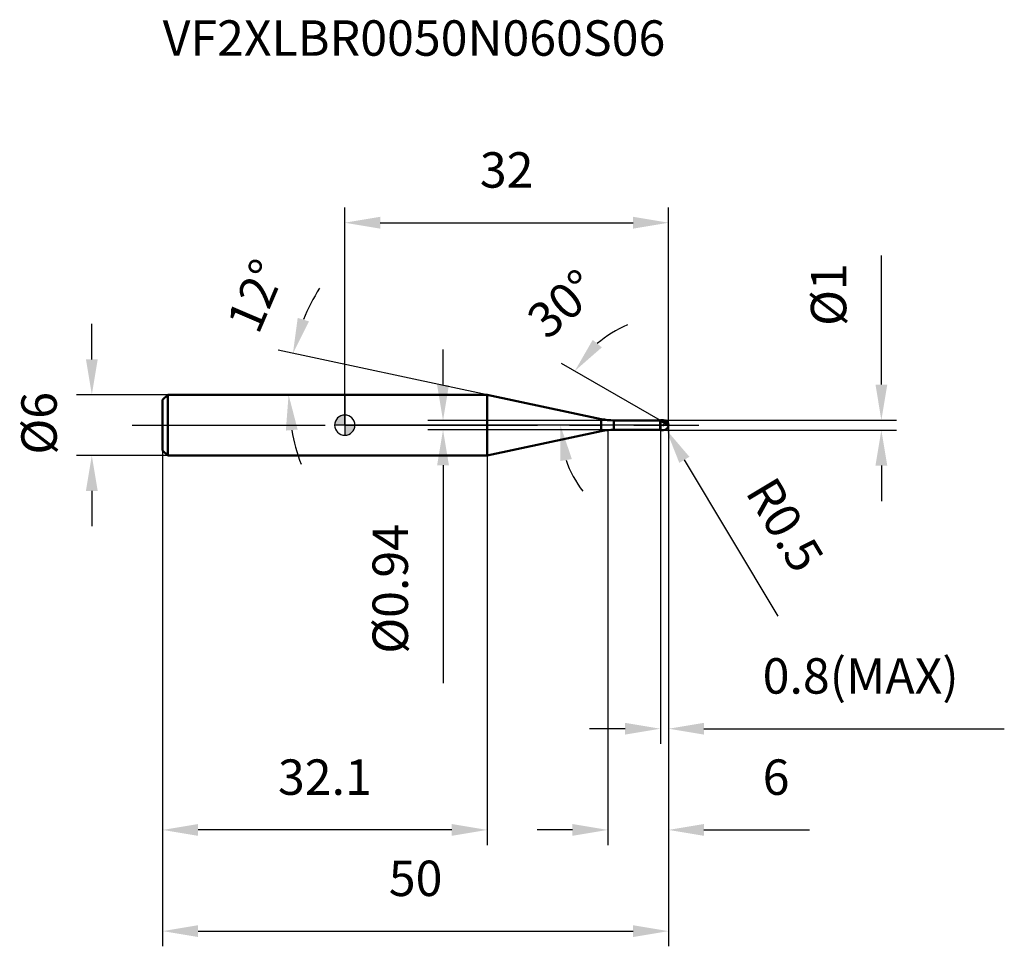
# Model space of a CAD drawing. Units: millimetres. Extents: x -32.1 to 65.2, y -51.5 to 40.1.
import ezdxf

# ---------------------------------------------------------------- set-up
doc = ezdxf.new("R2010")
doc.units = ezdxf.units.MM
doc.linetypes.add('CENTER2', pattern=[28.575, 19.05, -3.175, 3.175, -3.175])
for name, color, linetype, lineweight in [('1', 4, 'Continuous', 50), ('2', 7, 'Continuous', 25), ('4', 2, 'CENTER2', 25), ('cut', 1, 'Continuous', 25), ('nocut', 7, 'Continuous', 25), ('sk1', 4, 'Continuous', 50), ('sk2', 7, 'Continuous', 25), ('sk4', 2, 'CENTER2', 25), ('sk6', 5, 'Continuous', 35)]:
    doc.layers.add(name, color=color, linetype=linetype, lineweight=lineweight)
doc.layers.add('7', color=5, linetype='Continuous')
doc.styles.add('simplex', font='txt.shx', dxfattribs={"height": 3.5})
doc.styles.get("Standard").update_dxf_attribs({"font": 'txt.shx', "bigfont": '@extfont2.shx'})
doc.dimstyles.new('コピー - ISO-25', dxfattribs={"dimscale": 0, "dimtxt": 3.5, "dimasz": 3.5, "dimexe": 1.5, "dimexo": 0, "dimgap": 2.3, "dimtad": 1, "dimdsep": 46, "dimtxsty": 'simplex', "dimcen": 0.09, "dimclrd": 256, "dimclre": 256, "dimclrt": 256, "dimadec": 0, "dimazin": 0, "dimtfac": 1, "dimtofl": 0, "dimtmove": 0, "dimatfit": 3, "dimfxl": 1, "dimtolj": 1, "dimlwd": -1, "dimlwe": -1, "dimarcsym": 0})

# ---------------------------------------------------------------- blocks, each defined once
blk = doc.blocks.new('zero block')
h = blk.add_hatch(color=7)
h.paths.add_polyline_path([(0, 1, 0.414214), (-1, 0), (0, 0)])
h.paths.add_polyline_path([(1, 0), (0, 0), (0, -1, 0.414214)])
at = {"color": 7, "ltscale": 0.2}
for p, q in [((0, -1), (0, 1)), ((-1, 0), (1, 0))]:
    blk.add_line(p, q, dxfattribs=at)
for start, end in [(90, 180), (0, 90), (180, 270), (270, 0)]:
    blk.add_arc((0, 0), 1, start, end, dxfattribs=at)
blk = doc.blocks.new('*D573333')
at = {"layer": '2'}
for p, q in [((32, 0), (32, -41.5)), ((26, -0.5), (26, -41.5)), ((22.5, -40), (19, -40)), ((35.5, -40), (45.933, -40))]:
    blk.add_line(p, q, dxfattribs=at)
for points in [[(22.5, -40.583), (22.5, -39.417), (26, -40)], [(35.5, -39.417), (35.5, -40.583), (32, -40)]]:
    blk.add_solid(points, dxfattribs=at)
at = {"layer": 'Defpoints', "color": 0}
for p in [(32, 0), (26, -0.5), (26, -40)]:
    blk.add_point(p, dxfattribs=at)
at = {"layer": '2', "insert": (41.3, -33.033), "char_height": 3.5, "attachment_point": 1, "line_spacing_factor": 0.9, "style": 'simplex'}
blk.add_mtext('\\A1;6', dxfattribs=at)
blk = doc.blocks.new('*D584131313')
at = {"layer": '2'}
for p, q in [((53.033, 4), (53.033, 16.767)), ((31.5, 0.5), (54.533, 0.5)), ((31.5, -0.5), (54.533, -0.5)), ((53.033, -4), (53.033, -7.5))]:
    blk.add_line(p, q, dxfattribs=at)
for points in [[(52.45, 4), (53.617, 4), (53.033, 0.5)], [(53.617, -4), (52.45, -4), (53.033, -0.5)]]:
    blk.add_solid(points, dxfattribs=at)
at = {"layer": 'Defpoints', "color": 0}
for p in [(31.5, 0.5), (53.033, 0.5), (31.5, -0.5)]:
    blk.add_point(p, dxfattribs=at)
at = {"layer": '2', "insert": (46.067, 9.8), "char_height": 3.5, "attachment_point": 1, "rotation": 90, "line_spacing_factor": 0.9, "style": 'simplex'}
blk.add_mtext('\\A1;%%c1', dxfattribs=at)
blk = doc.blocks.new('*D575444')
at = {"layer": '2'}
for p, q in [((31.41, 0), (31.59, 0)), ((31.5, -0.09), (31.5, 0.09)), ((42.845, -18.869), (33.561, -3.428))]:
    blk.add_line(p, q, dxfattribs=at)
blk.add_solid([(34.061, -3.127), (33.061, -3.729), (31.758, -0.429)], dxfattribs=at)
at = {"layer": 'Defpoints', "color": 0}
for p in [(31.5, 0), (31.758, -0.429)]:
    blk.add_point(p, dxfattribs=at)
at = {"layer": '2', "insert": (42.52, -4.809), "char_height": 3.5, "attachment_point": 1, "rotation": 301.01681, "line_spacing_factor": 0.9, "style": 'simplex'}
blk.add_mtext('\\A1;R0.5', dxfattribs=at)
blk = doc.blocks.new('*D576555')
at = {"layer": '2'}
for p, q in [((14.066, 3), (-6.592, 7.391)), ((0, 3), (-7.054, 3))]:
    blk.add_line(p, q, dxfattribs=at)
for start, end in [(147.53046, 157.76523), (190.23477, 200.46954)]:
    blk.add_arc((14.066, 3), 19.62, start, end, dxfattribs=at)
for points in [[(-4.652, 10.596), (-3.537, 10.252), (-5.125, 7.079)], [(-4.66, -0.434), (-5.823, -0.538), (-5.554, 3)]]:
    blk.add_solid(points, dxfattribs=at)
at = {"layer": 'Defpoints', "color": 0}
for p in [(-5.506, 4.369), (0, 3), (0.203, 3), (14.066, 3), (14.265, 2.958)]:
    blk.add_point(p, dxfattribs=at)
at = {"layer": '2', "insert": (-10.376, 13.46), "char_height": 3.5, "attachment_point": 2, "rotation": 66.83098, "line_spacing_factor": 0.9, "style": 'simplex'}
blk.add_mtext('\\A1;12%%d', dxfattribs=at)
blk = doc.blocks.new('*D577666')
at = {"layer": '2'}
for p, q in [((31.2, 0.462), (21.435, 6.099)), ((32, 0), (19.801, 0))]:
    blk.add_line(p, q, dxfattribs=at)
for start, end in [(112.34381, 131.1719), (198.8281, 217.65619)]:
    blk.add_arc((32, 0), 10.699, start, end, dxfattribs=at)
for points in [[(24.506, 8.424), (25.407, 7.683), (22.734, 5.349)], [(22.449, -3.357), (21.298, -3.548), (21.301, 0)]]:
    blk.add_solid(points, dxfattribs=at)
at = {"layer": 'Defpoints', "color": 0}
for p in [(21.464, 1.858), (31.2, 0.462), (31.33, 0.387), (32, 0), (32.15, 0)]:
    blk.add_point(p, dxfattribs=at)
at = {"layer": '2', "insert": (20.366, 13.294), "char_height": 3.5, "attachment_point": 2, "rotation": 41.18863, "line_spacing_factor": 0.9, "style": 'simplex'}
blk.add_mtext('\\A1;30%%d', dxfattribs=at)
blk = doc.blocks.new('*D578777')
at = {"layer": '2'}
for p, q in [((32, 0), (32, -31.5)), ((31.2, -0.5), (31.2, -31.5)), ((27.7, -30), (24.2, -30)), ((35.5, -30), (65.183, -30))]:
    blk.add_line(p, q, dxfattribs=at)
for points in [[(27.7, -30.583), (27.7, -29.417), (31.2, -30)], [(35.5, -29.417), (35.5, -30.583), (32, -30)]]:
    blk.add_solid(points, dxfattribs=at)
at = {"layer": 'Defpoints', "color": 0}
for p in [(32, 0), (31.2, -0.5), (32, -30)]:
    blk.add_point(p, dxfattribs=at)
at = {"layer": '2', "insert": (41.3, -23.033), "char_height": 3.5, "attachment_point": 1, "line_spacing_factor": 0.9, "style": 'simplex'}
blk.add_mtext('\\A1;0.8(MAX)', dxfattribs=at)
blk = doc.blocks.new('*D579888')
at = {"layer": 'Defpoints', "color": 0}
for p in [(-25, 3), (-17.5, 3), (-17.5, -3)]:
    blk.add_point(p, dxfattribs=at)
at = {"layer": 'sk2'}
for p, q in [((-25, 6.5), (-25, 10)), ((-17.5, 3), (-26.5, 3)), ((-17.5, -3), (-26.5, -3)), ((-25, -6.5), (-25, -10))]:
    blk.add_line(p, q, dxfattribs=at)
for points in [[(-25.583, 6.5), (-24.417, 6.5), (-25, 3)], [(-24.417, -6.5), (-25.583, -6.5), (-25, -3)]]:
    blk.add_solid(points, dxfattribs=at)
at = {"layer": 'sk2', "insert": (-31.967, -2.917), "char_height": 3.5, "attachment_point": 1, "rotation": 90, "line_spacing_factor": 0.9, "style": 'simplex'}
blk.add_mtext('\\A1;%%c6', dxfattribs=at)
blk = doc.blocks.new('*D580999')
at = {"layer": 'Defpoints', "color": 0}
for p in [(32, 0), (-18, -2.5), (32, -50)]:
    blk.add_point(p, dxfattribs=at)
at = {"layer": 'sk2'}
for p, q in [((32, 0), (32, -51.5)), ((-18, -2.5), (-18, -51.5)), ((-14.5, -50), (28.5, -50))]:
    blk.add_line(p, q, dxfattribs=at)
for points in [[(-14.5, -49.417), (-14.5, -50.583), (-18, -50)], [(28.5, -50.583), (28.5, -49.417), (32, -50)]]:
    blk.add_solid(points, dxfattribs=at)
at = {"layer": 'sk2', "insert": (7, -43.033), "char_height": 3.5, "attachment_point": 2, "line_spacing_factor": 0.9, "style": 'simplex'}
blk.add_mtext('\\A1;50', dxfattribs=at)
blk = doc.blocks.new('*D581101010')
at = {"layer": 'Defpoints', "color": 0}
for p in [(-18, -2.5), (14.066, -3), (-18, -40)]:
    blk.add_point(p, dxfattribs=at)
at = {"layer": 'sk2'}
for p, q in [((-18, -2.5), (-18, -41.5)), ((14.066, -3), (14.066, -41.5)), ((10.566, -40), (-14.5, -40))]:
    blk.add_line(p, q, dxfattribs=at)
for points in [[(-14.5, -39.417), (-14.5, -40.583), (-18, -40)], [(10.566, -40.583), (10.566, -39.417), (14.066, -40)]]:
    blk.add_solid(points, dxfattribs=at)
at = {"layer": 'sk2', "insert": (-1.967, -33.033), "char_height": 3.5, "attachment_point": 2, "line_spacing_factor": 0.9, "style": 'simplex'}
blk.add_mtext('\\A1;32.1', dxfattribs=at)
blk = doc.blocks.new('*D582111111')
at = {"layer": '2'}
for p, q in [((0, 0), (0, 21.5)), ((32, 0), (32, 21.5)), ((3.5, 20), (28.5, 20))]:
    blk.add_line(p, q, dxfattribs=at)
for points in [[(3.5, 20.583), (3.5, 19.417), (0, 20)], [(28.5, 19.417), (28.5, 20.583), (32, 20)]]:
    blk.add_solid(points, dxfattribs=at)
at = {"layer": 'Defpoints', "color": 0}
for p in [(32, 20), (0, 0), (32, 0)]:
    blk.add_point(p, dxfattribs=at)
at = {"layer": '2', "insert": (16, 26.967), "char_height": 3.5, "attachment_point": 2, "line_spacing_factor": 0.9, "style": 'simplex'}
blk.add_mtext('\\A1;32', dxfattribs=at)
blk = doc.blocks.new('*D583121212')
at = {"layer": '2'}
for p, q in [((9.711, 3.97), (9.711, 7.47)), ((28.885, 0.47), (8.211, 0.47)), ((28.885, -0.47), (8.211, -0.47)), ((9.711, -3.97), (9.711, -25.487))]:
    blk.add_line(p, q, dxfattribs=at)
for points in [[(9.127, 3.97), (10.294, 3.97), (9.711, 0.47)], [(10.294, -3.97), (9.127, -3.97), (9.711, -0.47)]]:
    blk.add_solid(points, dxfattribs=at)
at = {"layer": 'Defpoints', "color": 0}
for p in [(28.885, 0.47), (9.711, -0.47), (28.885, -0.47)]:
    blk.add_point(p, dxfattribs=at)
at = {"layer": '2', "insert": (2.744, -9.77), "char_height": 3.5, "attachment_point": 3, "rotation": 90, "line_spacing_factor": 0.9, "style": 'simplex'}
blk.add_mtext('\\A1;%%c0.94', dxfattribs=at)

msp = doc.modelspace()

# ---------------------------------------------------------------- linework, layer by layer
at = {"layer": '1'}
for p, q in [((14.066, 3), (0, 3)), ((25.352, 0.601), (14.066, 3)), ((14.066, 3), (14.066, -3)), ((25.352, 0.601), (25.352, -0.601)), ((26.599, 0.47), (31.17, 0.47)), ((26.599, 0.47), (26.599, -0.47)), ((31.2, 0.5), (31.17, 0.47)), ((31.17, 0.47), (31.17, -0.47)), ((31.2, 0.5), (31.5, 0.5)), ((31.2, 0.5), (31.2, -0.5)), ((32, 0), (31.2, 0.462)), ((14.066, -3), (25.352, -0.601)), ((31.17, -0.47), (26.599, -0.47)), ((31.17, -0.47), (31.2, -0.5)), ((31.5, -0.5), (31.2, -0.5)), ((0, -3), (14.066, -3))]:
    msp.add_line(p, q, dxfattribs=at)
for centre, radius, start, end in [((26.599, 6.47), 6, 258, 270), ((31.5, 0), 0.5, 270, 90), ((26.599, -6.47), 6, 90, 102)]:
    msp.add_arc(centre, radius, start, end, dxfattribs=at)
at = {"layer": '4'}
msp.add_line((0, 0), (35, 0), dxfattribs=at)
at = {"layer": '7'}
for p, q in [((31.2, 0.5), (31.5, 0.5)), ((31.2, 0.5), (31.2, -0.5)), ((31.5, -0.5), (31.2, -0.5))]:
    msp.add_line(p, q, dxfattribs=at)
msp.add_arc((31.5, 0), 0.5, 270, 90, dxfattribs=at)
at = {"layer": 'cut'}
for p, q in [((31.5, 0.5), (31.2, 0.5)), ((31.2, 0.5), (31.2, 0)), ((31.2, 0), (32, 0))]:
    msp.add_line(p, q, dxfattribs=at)
msp.add_arc((31.5, 0), 0.5, 0, 90, dxfattribs=at)
at = {"layer": 'nocut'}
for p, q in [((0, 3), (0, 0)), ((14.066, 3), (0, 3)), ((25.352, 0.601), (14.066, 3)), ((31.2, 0), (0, 0)), ((26.599, 0.47), (31.17, 0.47)), ((31.2, 0.5), (31.17, 0.47)), ((31.2, 0.5), (31.2, 0))]:
    msp.add_line(p, q, dxfattribs=at)
msp.add_arc((26.599, 6.47), 6, 258, 270, dxfattribs=at)
at = {"layer": 'sk1'}
for p, q in [((-18, 2.5), (-17.5, 3)), ((-17.5, 3), (-17.5, -3)), ((0, 3), (-17.5, 3)), ((-18, 2.5), (-18, -2.5)), ((-18, -2.5), (-17.5, -3)), ((-17.5, -3), (0, -3))]:
    msp.add_line(p, q, dxfattribs=at)
at = {"layer": 'sk4'}
msp.add_line((-21, 0), (0, 0), dxfattribs=at)

# ---------------------------------------------------------------- block references
at = {"rotation": 180}
msp.add_blockref('zero block', (0, 0), dxfattribs=at)

# ---------------------------------------------------------------- texts
at = {"layer": 'sk6', "insert": (-18, 40), "char_height": 3.5, "width": 53.55, "attachment_point": 1, "line_spacing_factor": 0.9}
msp.add_mtext('VF2XLBR0050N060S06', dxfattribs=at)

# ---------------------------------------------------------------- dimensions: what is measured, and where the dimension line sits
at = {"layer": '2'}
dim = msp.add_linear_dim(base=(32, 20), p1=(0, 0), p2=(32, 0), dimstyle='コピー - ISO-25', override={"dimscale": 1, "dimpost": '<>'}, dxfattribs=at)
dim.commit()
dim.dimension.update_dxf_attribs({"geometry": '*D582111111', "text_midpoint": (16, 20), "dimtype": 160})
for base, line1, line2, picture, middle in [((-5.506, 4.369), ((14.265, 2.958), (14.066, 3)), ((0.203, 3), (0, 3)), '*D576555', (-3.971, 10.719)), ((21.464, 1.858), ((31.33, 0.387), (31.2, 0.462)), ((32.15, 0), (32, 0)), '*D577666', (24.954, 8.051))]:
    dim = msp.add_angular_dim_2l(base=base, line1=line1, line2=line2, dimstyle='コピー - ISO-25', override={"dimscale": 1, "dimpost": '<>'}, dxfattribs=at)
    dim.commit()
    dim.dimension.update_dxf_attribs({"geometry": picture, "text_midpoint": middle, "dimtype": 162})
for base, p1, p2, angle, override, picture, middle in [((53.033, 0.5), (31.5, -0.5), (31.5, 0.5), 90, {"dimscale": 1, "dimpost": '<>'}, '*D584131313', (53.033, 12.133)), ((9.711, -0.47), (28.885, 0.47), (28.885, -0.47), 270, {"dimscale": 1, "dimgap": 2.3, "dimtad": 1, "dimdec": 2, "dimlfac": 1, "dimpost": '<>', "dimse1": 0, "dimse2": 0, "dimsd1": 0, "dimsd2": 0, "dimtofl": 0}, '*D583121212', (9.711, -16.478))]:
    dim = msp.add_linear_dim(base=base, p1=p1, p2=p2, angle=angle, text='%%c<>', dimstyle='コピー - ISO-25', override=override, dxfattribs=at)
    dim.commit()
    dim.dimension.update_dxf_attribs({"geometry": picture, "text_midpoint": middle, "dimtype": 160})
dim = msp.add_linear_dim(base=(26, -40), p1=(32, 0), p2=(26, -0.5), angle=180, dimstyle='コピー - ISO-25', override={"dimscale": 1, "dimpost": '<>'}, dxfattribs=at)
dim.commit()
dim.dimension.update_dxf_attribs({"geometry": '*D573333', "text_midpoint": (42.467, -40), "dimtype": 160})
dim = msp.add_linear_dim(base=(32, -30), p1=(31.2, -0.5), p2=(32, 0), text='<>(MAX)', dimstyle='コピー - ISO-25', override={"dimscale": 1, "dimpost": '<>'}, dxfattribs=at)
dim.commit()
dim.dimension.update_dxf_attribs({"geometry": '*D578777', "text_midpoint": (52.092, -30), "dimtype": 160})
dim = msp.add_radius_dim(center=(31.5, 0), mpoint=(31.758, -0.429), text='R<>', dimstyle='コピー - ISO-25', override={"dimscale": 1, "dimpost": '<>'}, dxfattribs=at)
dim.commit()
dim.dimension.update_dxf_attribs({"geometry": '*D575444', "text_midpoint": (39.15, -7.628), "dimtype": 164})
at = {"layer": 'sk2'}
dim = msp.add_linear_dim(base=(-25, 3), p1=(-17.5, -3), p2=(-17.5, 3), angle=90, text='%%c<>', dimstyle='コピー - ISO-25', override={"dimscale": 1, "dimdec": 1}, dxfattribs=at)
dim.commit()
dim.dimension.update_dxf_attribs({"geometry": '*D579888', "text_midpoint": (-25, 0), "dimtype": 160})
dim = msp.add_linear_dim(base=(32, -50), p1=(-18, -2.5), p2=(32, 0), dimstyle='コピー - ISO-25', override={"dimscale": 1, "dimdec": 1}, dxfattribs=at)
dim.commit()
dim.dimension.update_dxf_attribs({"geometry": '*D580999', "text_midpoint": (7, -50), "dimtype": 160})
dim = msp.add_linear_dim(base=(-18, -40), p1=(14.066, -3), p2=(-18, -2.5), angle=180, dimstyle='コピー - ISO-25', override={"dimscale": 1, "dimdec": 1}, dxfattribs=at)
dim.commit()
dim.dimension.update_dxf_attribs({"geometry": '*D581101010', "text_midpoint": (-1.967, -40), "dimtype": 160})

doc.saveas('drawing.dxf')
